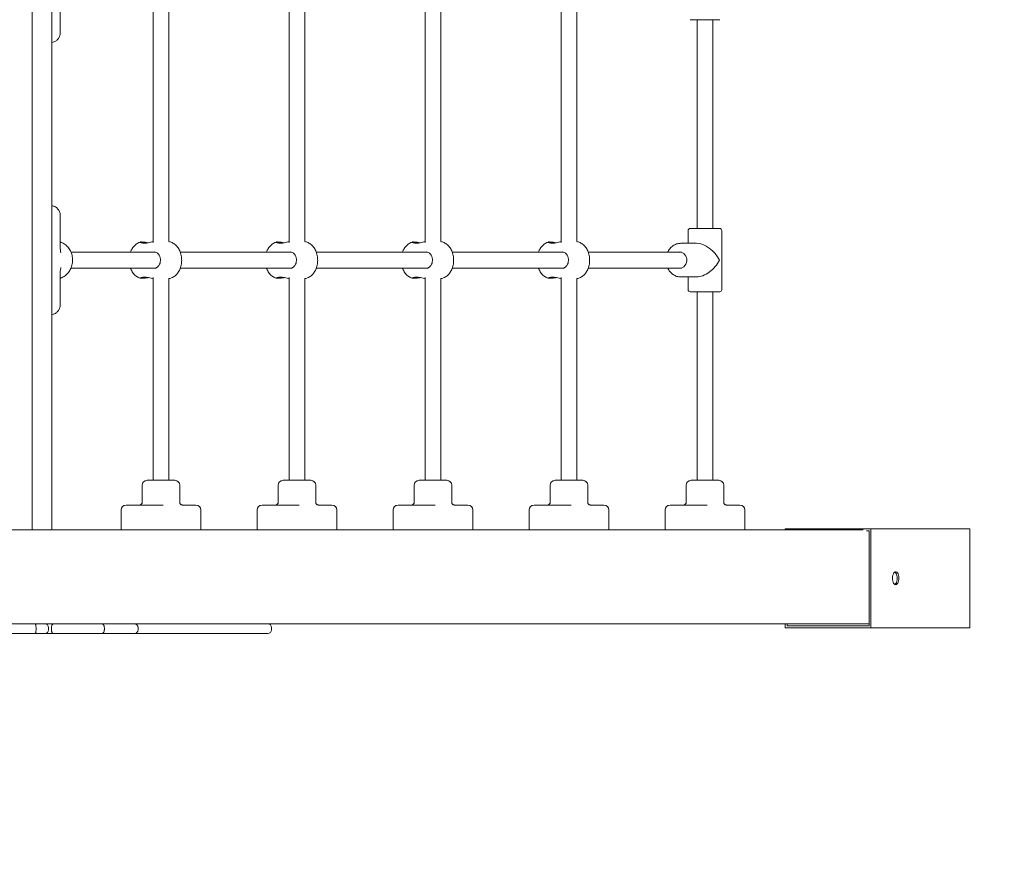
# Model space of a CAD drawing. Units: millimetres. Extents: x 3034.9 to 3132.6, y 1559.3 to 1653.1.
# Drawn here: x 3075 to 3084.9, y 1587.7 to 1596.1 of the extents above; entities that cross this region are included whole.
import ezdxf

# ---------------------------------------------------------------- set-up
doc = ezdxf.new("R2010")
doc.units = ezdxf.units.MM
doc.linetypes.add('ACAD_ISO02W100', pattern=[15, 12, -3])
doc.layers.get('Defpoints').update_dxf_attribs({"color": 50})
doc.styles.add('ROMANS8', font='romans.shx')
doc.dimstyles.new('ISO-25', dxfattribs={"dimtxt": 3, "dimasz": 3, "dimexe": 1.25, "dimexo": 0.625, "dimtad": 1, "dimlfac": 0.1, "dimtxsty": 'ROMANS8', "dimcen": 0, "dimclrt": 256, "dimadec": 0, "dimazin": 0, "dimtfac": 1, "dimtmove": 0, "dimatfit": 3, "dimfxl": 1, "dimarcsym": 0})

# ---------------------------------------------------------------- blocks, each defined once
blk = doc.blocks.new('*D1')
at = {"color": 0, "lineweight": -2, "transparency": 16777216}
for p, q in [((3048.8234, 1594.4418), (3048.8234, 1559.3697)), ((3099.5736, 1594.4418), (3099.5736, 1559.3697)), ((3051.8234, 1560.6197), (3096.5736, 1560.6197))]:
    blk.add_line(p, q, dxfattribs=at)
at = {"color": 0, "transparency": 16777216}
for points in [[(3051.8234, 1561.1197), (3051.8234, 1560.1197), (3048.8234, 1560.6197)], [(3096.5736, 1561.1197), (3096.5736, 1560.1197), (3099.5736, 1560.6197)]]:
    blk.add_solid(points, dxfattribs=at)
at = {"layer": 'Defpoints', "color": 0, "transparency": 16777216}
for p in [(3048.8234, 1595.0668), (3099.5736, 1595.0668), (3099.5736, 1560.6197)]:
    blk.add_point(p, dxfattribs=at)
at = {"transparency": 16777216, "insert": (3074.1985, 1563.0304), "char_height": 3, "attachment_point": 5, "style": 'ROMANS8'}
blk.add_mtext('5,08', dxfattribs=at)
blk = doc.blocks.new('*D11')
at = {"color": 0, "lineweight": -2, "transparency": 16777216}
for p, q in [((3073.985, 1594.4468), (3073.985, 1580.0182)), ((3074.745, 1594.4468), (3074.745, 1580.0182)), ((3070.985, 1581.2682), (3067.985, 1581.2682)), ((3073.985, 1581.2682), (3074.745, 1581.2682)), ((3077.745, 1581.2682), (3091.1379, 1581.2682))]:
    blk.add_line(p, q, dxfattribs=at)
at = {"color": 0, "transparency": 16777216}
for points in [[(3070.985, 1581.7682), (3070.985, 1580.7682), (3073.985, 1581.2682)], [(3077.745, 1581.7682), (3077.745, 1580.7682), (3074.745, 1581.2682)]]:
    blk.add_solid(points, dxfattribs=at)
at = {"layer": 'Defpoints', "color": 0, "transparency": 16777216}
for p in [(3073.985, 1595.0718), (3074.745, 1595.0718), (3074.745, 1581.2682)]:
    blk.add_point(p, dxfattribs=at)
at = {"transparency": 16777216, "insert": (3085.9415, 1583.6789), "char_height": 3, "attachment_point": 5, "style": 'ROMANS8'}
blk.add_mtext('0,08', dxfattribs=at)
blk = doc.blocks.new('*D6')
at = {"color": 0, "lineweight": -2, "transparency": 16777216}
for p, q in [((3085.1986, 1600.1518), (3095.1877, 1600.1518)), ((3093.9377, 1597.1518), (3093.9377, 1592.9818)), ((3085.1986, 1589.9818), (3095.1877, 1589.9818))]:
    blk.add_line(p, q, dxfattribs=at)
at = {"color": 0, "transparency": 16777216}
for points in [[(3093.4377, 1597.1518), (3094.4377, 1597.1518), (3093.9377, 1600.1518)], [(3093.4377, 1592.9818), (3094.4377, 1592.9818), (3093.9377, 1589.9818)]]:
    blk.add_solid(points, dxfattribs=at)
at = {"layer": 'Defpoints', "color": 0, "transparency": 16777216}
for p in [(3084.5736, 1600.1518), (3084.5736, 1589.9818), (3093.9377, 1589.9818)]:
    blk.add_point(p, dxfattribs=at)
at = {"transparency": 16777216, "insert": (3091.527, 1595.0668), "char_height": 3, "attachment_point": 5, "rotation": 90, "style": 'ROMANS8'}
blk.add_mtext('1,02', dxfattribs=at)

msp = doc.modelspace()

# ---------------------------------------------------------------- linework, layer by layer
at = {"color": 7, "linetype": 'Continuous', "lineweight": 15}
for p, q in [((3075.0915, 1599.1718), (3075.0915, 1590.9718)), ((3075.2915, 1599.1718), (3075.2915, 1590.9718)), ((3075.3765, 1595.9968), (3075.3765, 1596.3184)), ((3076.3153, 1596.2702), (3076.3153, 1593.8735)), ((3076.4753, 1593.8836), (3076.4753, 1596.26)), ((3077.6903, 1596.2702), (3077.6903, 1593.8735)), ((3077.8503, 1593.8836), (3077.8503, 1596.26)), ((3079.0653, 1596.2702), (3079.0653, 1593.8735)), ((3079.2253, 1593.8836), (3079.2253, 1596.26)), ((3080.4403, 1596.2702), (3080.4403, 1593.8735)), ((3080.6003, 1593.8836), (3080.6003, 1596.26)), ((3082.0453, 1596.1268), (3081.7453, 1596.1268)), ((3081.8153, 1596.1268), (3081.8153, 1594.0168)), ((3081.9753, 1594.0168), (3081.9753, 1596.1268)), ((3075.3765, 1593.8253), (3075.3765, 1594.1468)), ((3081.7253, 1593.9968), (3081.7253, 1593.8668)), ((3081.7453, 1594.0168), (3082.0453, 1594.0168)), ((3082.0653, 1593.3968), (3082.0653, 1593.9968)), ((3081.8103, 1593.8668), (3081.6503, 1593.8668)), ((3076.3401, 1593.7768), (3075.4855, 1593.7768)), ((3077.7151, 1593.7768), (3076.5909, 1593.7768)), ((3079.0901, 1593.7768), (3077.9659, 1593.7768)), ((3080.4651, 1593.7768), (3079.3409, 1593.7768)), ((3081.6577, 1593.7768), (3080.7159, 1593.7768)), ((3075.4854, 1593.6168), (3076.3399, 1593.6168)), ((3076.5909, 1593.6168), (3077.7149, 1593.6168)), ((3077.9659, 1593.6168), (3079.0899, 1593.6168)), ((3079.3409, 1593.6168), (3080.4649, 1593.6168)), ((3080.7159, 1593.6168), (3081.6577, 1593.6168)), ((3075.3765, 1593.2468), (3075.3765, 1593.5684)), ((3076.3153, 1593.5202), (3076.3153, 1591.4718)), ((3076.4753, 1591.4718), (3076.4753, 1593.51)), ((3077.6903, 1593.5202), (3077.6903, 1591.4718)), ((3077.8503, 1591.4718), (3077.8503, 1593.51)), ((3079.0653, 1593.5202), (3079.0653, 1591.4718)), ((3079.2253, 1591.4718), (3079.2253, 1593.51)), ((3080.4403, 1593.5202), (3080.4403, 1591.4718)), ((3080.6003, 1591.4718), (3080.6003, 1593.51)), ((3081.6503, 1593.5268), (3081.8103, 1593.5268)), ((3081.7253, 1593.5268), (3081.7253, 1593.3968)), ((3082.0453, 1593.3768), (3081.7453, 1593.3768)), ((3081.8153, 1593.3768), (3081.8153, 1591.4718)), ((3081.9753, 1591.4718), (3081.9753, 1593.3768)), ((3076.2053, 1591.4218), (3076.2053, 1591.2464)), ((3076.2553, 1591.4718), (3076.3253, 1591.4718)), ((3076.3253, 1591.4718), (3076.5353, 1591.4718)), ((3076.5853, 1591.2464), (3076.5853, 1591.4218)), ((3077.5803, 1591.4218), (3077.5803, 1591.2464)), ((3077.6303, 1591.4718), (3077.7003, 1591.4718)), ((3077.7003, 1591.4718), (3077.9103, 1591.4718)), ((3077.9603, 1591.2464), (3077.9603, 1591.4218)), ((3078.9553, 1591.4218), (3078.9553, 1591.2464)), ((3079.0053, 1591.4718), (3079.0753, 1591.4718)), ((3079.0753, 1591.4718), (3079.2853, 1591.4718)), ((3079.3353, 1591.2464), (3079.3353, 1591.4218)), ((3080.3303, 1591.4218), (3080.3303, 1591.2464)), ((3080.3803, 1591.4718), (3080.4503, 1591.4718)), ((3080.4503, 1591.4718), (3080.6603, 1591.4718)), ((3080.7103, 1591.2464), (3080.7103, 1591.4218)), ((3081.7053, 1591.4218), (3081.7053, 1591.2464)), ((3081.7553, 1591.4718), (3081.8253, 1591.4718)), ((3081.8253, 1591.4718), (3082.0353, 1591.4718)), ((3082.0853, 1591.2464), (3082.0853, 1591.4218)), ((3076.0423, 1591.2218), (3076.0673, 1591.2218)), ((3076.0673, 1591.2218), (3076.1453, 1591.2218)), ((3076.1453, 1591.2218), (3076.2232, 1591.2218)), ((3076.2052, 1591.2448), (3076.2054, 1591.2497)), ((3076.2232, 1591.2218), (3076.2915, 1591.2218)), ((3076.2915, 1591.2218), (3076.419, 1591.2218)), ((3076.614, 1591.2218), (3076.7415, 1591.2218)), ((3076.7415, 1591.2218), (3076.7482, 1591.2218)), ((3077.4173, 1591.2218), (3077.4423, 1591.2218)), ((3077.4423, 1591.2218), (3077.5203, 1591.2218)), ((3077.5203, 1591.2218), (3077.5982, 1591.2218)), ((3077.5802, 1591.2448), (3077.5804, 1591.2497)), ((3077.5982, 1591.2218), (3077.6665, 1591.2218)), ((3077.6665, 1591.2218), (3077.794, 1591.2218)), ((3077.989, 1591.2218), (3078.1165, 1591.2218)), ((3078.1165, 1591.2218), (3078.1232, 1591.2218)), ((3078.7923, 1591.2218), (3078.8173, 1591.2218)), ((3078.8173, 1591.2218), (3078.8953, 1591.2218)), ((3078.8953, 1591.2218), (3078.9732, 1591.2218)), ((3078.9552, 1591.2448), (3078.9554, 1591.2497)), ((3078.9732, 1591.2218), (3079.0415, 1591.2218)), ((3079.0415, 1591.2218), (3079.169, 1591.2218)), ((3079.364, 1591.2218), (3079.4915, 1591.2218)), ((3079.4915, 1591.2218), (3079.4982, 1591.2218)), ((3080.1673, 1591.2218), (3080.1923, 1591.2218)), ((3080.1923, 1591.2218), (3080.2703, 1591.2218)), ((3080.2703, 1591.2218), (3080.3482, 1591.2218)), ((3080.3302, 1591.2448), (3080.3304, 1591.2497)), ((3080.3482, 1591.2218), (3080.4165, 1591.2218)), ((3080.4165, 1591.2218), (3080.544, 1591.2218)), ((3080.739, 1591.2218), (3080.8665, 1591.2218)), ((3080.8665, 1591.2218), (3080.8732, 1591.2218)), ((3081.5423, 1591.2218), (3081.5673, 1591.2218)), ((3081.5673, 1591.2218), (3081.6453, 1591.2218)), ((3081.6453, 1591.2218), (3081.7232, 1591.2218)), ((3081.7052, 1591.2448), (3081.7054, 1591.2497)), ((3081.7232, 1591.2218), (3081.7915, 1591.2218)), ((3081.7915, 1591.2218), (3081.919, 1591.2218)), ((3082.114, 1591.2218), (3082.2415, 1591.2218)), ((3082.2415, 1591.2218), (3082.2482, 1591.2218)), ((3075.9923, 1591.1718), (3075.9923, 1590.9718)), ((3076.7982, 1590.9718), (3076.7982, 1591.1718)), ((3077.3673, 1591.1718), (3077.3673, 1590.9718)), ((3078.1732, 1590.9718), (3078.1732, 1591.1718)), ((3078.7423, 1591.1718), (3078.7423, 1590.9718)), ((3079.5482, 1590.9718), (3079.5482, 1591.1718)), ((3080.1173, 1591.1718), (3080.1173, 1590.9718)), ((3080.9232, 1590.9718), (3080.9232, 1591.1718)), ((3081.4923, 1591.1718), (3081.4923, 1590.9718)), ((3082.2982, 1590.9718), (3082.2982, 1591.1718)), ((3074.568, 1590.9718), (3083.4956, 1590.9718)), ((3082.7075, 1590.9718), (3082.7075, 1590.9818)), ((3083.5736, 1590.9818), (3082.7075, 1590.9818)), ((3083.5562, 1590.9618), (3083.5268, 1590.9618)), ((3083.5562, 1590.9618), (3083.5562, 1590.0018)), ((3083.5736, 1590.9818), (3083.5736, 1589.9818)), ((3084.5736, 1590.9818), (3083.5736, 1590.9818)), ((3084.5736, 1590.9818), (3084.5736, 1589.9818)), ((3075.1201, 1590.0218), (3074.5787, 1590.0218)), ((3075.2192, 1590.0218), (3075.1201, 1590.0218)), ((3075.3079, 1590.0218), (3075.2192, 1590.0218)), ((3075.7971, 1590.0218), (3075.3079, 1590.0218)), ((3076.0599, 1590.0218), (3075.7971, 1590.0218)), ((3076.1242, 1590.0218), (3076.0599, 1590.0218)), ((3077.4752, 1590.0218), (3083.5562, 1590.0218)), ((3082.7075, 1589.9818), (3082.7075, 1590.0218)), ((3082.7248, 1590.0018), (3082.7248, 1590.0218)), ((3074.5787, 1589.9218), (3075.1201, 1589.9218)), ((3075.1201, 1589.9218), (3075.2192, 1589.9218)), ((3075.1322, 1589.9618), (3075.1322, 1589.9818)), ((3075.2192, 1589.9218), (3075.3079, 1589.9218)), ((3075.2592, 1589.9618), (3075.2592, 1589.9818)), ((3075.2884, 1589.9618), (3075.2884, 1589.9818)), ((3075.3079, 1589.9218), (3075.7971, 1589.9218)), ((3075.7971, 1589.9218), (3076.0599, 1589.9218)), ((3075.8226, 1589.9618), (3075.8226, 1589.9818)), ((3076.0599, 1589.9218), (3076.1242, 1589.9218)), ((3076.1642, 1589.9618), (3076.1642, 1589.9818)), ((3077.5136, 1589.9618), (3077.5136, 1589.9818)), ((3082.7075, 1589.9818), (3083.5736, 1589.9818)), ((3082.7248, 1590.0018), (3083.5562, 1590.0018)), ((3084.5736, 1589.9818), (3083.5736, 1589.9818))]:
    msp.add_line(p, q, dxfattribs=at)
at = {"color": 7, "linetype": 'Continuous', "lineweight": 15, "flags": 128}
for points in [[(3081.6403, 1593.7793), (3081.6254, 1593.7775), (3081.6228, 1593.7768)], [(3081.6228, 1593.6168), (3081.6254, 1593.6161), (3081.6403, 1593.6143), (3081.6551, 1593.6161), (3081.6693, 1593.6214), (3081.6823, 1593.6301), (3081.6934, 1593.6416), (3081.7021, 1593.6556), (3081.7082, 1593.6713), (3081.7113, 1593.6882), (3081.7113, 1593.7054), (3081.7082, 1593.7223), (3081.7021, 1593.7381), (3081.6934, 1593.752), (3081.6823, 1593.7636), (3081.6693, 1593.7722), (3081.6551, 1593.7775), (3081.6403, 1593.7793), (3081.6403, 1593.7793)], [(3083.8236, 1590.4168), (3083.831, 1590.4186), (3083.8381, 1590.4237), (3083.8444, 1590.432), (3083.8496, 1590.443), (3083.8534, 1590.4561), (3083.8556, 1590.4705), (3083.856, 1590.4856), (3083.8547, 1590.5005), (3083.8517, 1590.5143), (3083.8472, 1590.5264), (3083.8414, 1590.5361), (3083.8347, 1590.5429), (3083.8273, 1590.5464), (3083.8198, 1590.5464), (3083.8124, 1590.5429), (3083.8057, 1590.5361), (3083.7999, 1590.5264), (3083.7954, 1590.5143), (3083.7924, 1590.5005), (3083.7911, 1590.4856), (3083.7915, 1590.4705), (3083.7937, 1590.4561), (3083.7975, 1590.443), (3083.8027, 1590.432), (3083.809, 1590.4237), (3083.8161, 1590.4186), (3083.8236, 1590.4168)], [(3083.8149, 1590.5445), (3083.8191, 1590.5415), (3083.8256, 1590.5339), (3083.8311, 1590.5236), (3083.8353, 1590.511), (3083.8379, 1590.4968), (3083.8387, 1590.4818)], [(3083.8387, 1590.4818), (3083.8379, 1590.4668), (3083.8353, 1590.4526), (3083.8311, 1590.44), (3083.8256, 1590.4297), (3083.8191, 1590.4221), (3083.8149, 1590.4192)]]:
    msp.add_lwpolyline(points, dxfattribs=at)
at = {"color": 7, "linetype": 'Continuous', "lineweight": 15}
for centre, radius, start, end in [((3081.7453, 1593.9968), 0.02, 90, 180), ((3082.0453, 1593.9968), 0.02, 0, 90), ((3081.7453, 1593.3968), 0.02, 180, 270), ((3082.0453, 1593.3968), 0.02, 270, 0), ((3076.2553, 1591.4218), 0.05, 90, 180), ((3076.5353, 1591.4218), 0.05, 0, 90), ((3077.6303, 1591.4218), 0.05, 90, 180), ((3077.9103, 1591.4218), 0.05, 0, 90), ((3079.0053, 1591.4218), 0.05, 90, 180), ((3079.2853, 1591.4218), 0.05, 0, 90), ((3080.3803, 1591.4218), 0.05, 90, 180), ((3080.6603, 1591.4218), 0.05, 0, 90), ((3081.7553, 1591.4218), 0.05, 90, 180), ((3082.0353, 1591.4218), 0.05, 0, 90), ((3076.0423, 1591.1718), 0.05, 90, 180), ((3076.7482, 1591.1718), 0.05, 0, 90), ((3077.4173, 1591.1718), 0.05, 90, 180), ((3078.1232, 1591.1718), 0.05, 0, 90), ((3078.7923, 1591.1718), 0.05, 90, 180), ((3079.4982, 1591.1718), 0.05, 0, 90), ((3080.1673, 1591.1718), 0.05, 90, 180), ((3080.8732, 1591.1718), 0.05, 0, 90), ((3081.5423, 1591.1718), 0.05, 90, 180), ((3082.2482, 1591.1718), 0.05, 0, 90), ((3075.2192, 1589.9818), 0.04, 0, 90), ((3076.1242, 1589.9818), 0.04, 0, 90), ((3077.4735, 1589.9818), 0.04, 0.01161, 89.15423), ((3075.2192, 1589.9618), 0.04, 270, 0), ((3076.1242, 1589.9618), 0.04, 270, 0), ((3077.4735, 1589.9618), 0.04, 270.84556, 0.01688)]:
    msp.add_arc(centre, radius, start, end, dxfattribs=at)
at = {"linetype": 'ACAD_ISO02W100'}
msp.add_arc((3084.5736, 1589.9818), 15, 270, 0, dxfattribs=at)
at = {"color": 7, "linetype": 'Continuous', "lineweight": 15}
for major_axis, start_param, end_param in [((0.1472, -0.1472), 1.047198, 2.617994), ((0.1472, 0.1472), 3.665191, 5.235988)]:
    msp.add_ellipse((3081.8953, 1593.6968), major_axis=major_axis, ratio=0.57735, start_param=start_param, end_param=end_param, dxfattribs=at)
for points, knots in [([(3075.2915, 1595.8974), (3075.2931, 1595.8975), (3075.3003, 1595.898), (3075.3126, 1595.9014), (3075.3277, 1595.9083), (3075.3414, 1595.9179), (3075.3533, 1595.9299), (3075.363, 1595.944), (3075.3704, 1595.9598), (3075.3751, 1595.9766), (3075.3764, 1595.9892), (3075.3765, 1595.9958), (3075.3765, 1595.9968)], [0, 0, 0, 0, 0.035005, 0.151881, 0.268355, 0.385045, 0.502509, 0.621144, 0.741141, 0.862491, 0.979771, 1, 1, 1, 1]), ([(3075.3765, 1594.1468), (3075.3764, 1594.1509), (3075.376, 1594.161), (3075.3727, 1594.1769), (3075.3662, 1594.1938), (3075.3568, 1594.2093), (3075.3449, 1594.2227), (3075.3309, 1594.2335), (3075.3153, 1594.2412), (3075.3017, 1594.2454), (3075.2934, 1594.246), (3075.2908, 1594.2461)], [0, 0, 0, 0, 0.083594, 0.207207, 0.331472, 0.4559, 0.579952, 0.703028, 0.824637, 0.944537, 1, 1, 1, 1]), ([(3075.3834, 1593.77), (3075.3832, 1593.7708), (3075.3815, 1593.7779), (3075.3792, 1593.791), (3075.3772, 1593.8083), (3075.3763, 1593.8196), (3075.3765, 1593.8248), (3075.3765, 1593.8252)], [0, 0, 0, 0, 0.0458, 0.418502, 0.725183, 0.979837, 1, 1, 1, 1]), ([(3075.3765, 1593.5142), (3075.3801, 1593.5153), (3075.3909, 1593.5184), (3075.4078, 1593.5268), (3075.4268, 1593.5391), (3075.4442, 1593.5541), (3075.4597, 1593.5715), (3075.4731, 1593.5909), (3075.4842, 1593.6122), (3075.4927, 1593.635), (3075.4985, 1593.6588), (3075.5015, 1593.6833), (3075.5017, 1593.708), (3075.4989, 1593.7327), (3075.4933, 1593.7567), (3075.4849, 1593.7798), (3075.4738, 1593.8015), (3075.4603, 1593.8215), (3075.4444, 1593.8393), (3075.4267, 1593.8546), (3075.4072, 1593.8671), (3075.3903, 1593.8755), (3075.3798, 1593.8784), (3075.3765, 1593.8794)], [0, 0, 0, 0, 0.024931, 0.073664, 0.122584, 0.17176, 0.221226, 0.270984, 0.321005, 0.371249, 0.421673, 0.472238, 0.522912, 0.57367, 0.624481, 0.675314, 0.726126, 0.776862, 0.827451, 0.877815, 0.927888, 0.977622, 1, 1, 1, 1]), ([(3076.1865, 1593.8796), (3076.1811, 1593.8777), (3076.1694, 1593.8736), (3076.1529, 1593.8643), (3076.137, 1593.8526), (3076.1228, 1593.8389), (3076.1101, 1593.8233), (3076.0991, 1593.8058), (3076.0913, 1593.7902), (3076.0879, 1593.7801), (3076.0868, 1593.7768)], [0, 0, 0, 0, 0.114496, 0.247133, 0.379073, 0.511626, 0.646409, 0.785346, 0.930371, 1, 1, 1, 1]), ([(3076.1858, 1593.8786), (3076.1856, 1593.8784), (3076.1844, 1593.8777), (3076.1894, 1593.8757), (3076.1943, 1593.8735), (3076.1952, 1593.8732)], [0, 0, 0, 0, 0.215116, 0.86798, 1, 1, 1, 1]), ([(3076.2659, 1593.8732), (3076.2569, 1593.8747), (3076.2389, 1593.8779), (3076.2145, 1593.8798), (3076.1965, 1593.8803), (3076.1869, 1593.8803), (3076.1866, 1593.8795), (3076.1865, 1593.8794)], [0, 0, 0, 0, 0.236276, 0.472594, 0.708773, 0.946226, 1, 1, 1, 1]), ([(3076.3153, 1593.8836), (3076.3145, 1593.8835), (3076.3074, 1593.8823), (3076.2889, 1593.8775), (3076.2618, 1593.8714), (3076.2343, 1593.8675), (3076.2103, 1593.8682), (3076.2003, 1593.8715), (3076.1952, 1593.8732)], [0, 0, 0, 0, 0.02159, 0.209854, 0.412577, 0.617609, 0.805062, 1, 1, 1, 1]), ([(3076.4753, 1593.5097), (3076.4815, 1593.5112), (3076.4943, 1593.5143), (3076.5124, 1593.5223), (3076.5295, 1593.5325), (3076.5449, 1593.5449), (3076.5587, 1593.5591), (3076.5709, 1593.5752), (3076.5814, 1593.5932), (3076.5902, 1593.6132), (3076.5972, 1593.6351), (3076.602, 1593.6584), (3076.6045, 1593.6826), (3076.6047, 1593.7072), (3076.6025, 1593.732), (3076.5977, 1593.7569), (3076.5903, 1593.7805), (3076.5806, 1593.802), (3076.5692, 1593.8209), (3076.556, 1593.8376), (3076.5412, 1593.8521), (3076.5248, 1593.8643), (3076.5071, 1593.8739), (3076.4904, 1593.8806), (3076.4796, 1593.8828), (3076.4753, 1593.8836)], [0, 0, 0, 0, 0.039185, 0.079767, 0.119897, 0.159924, 0.200268, 0.241452, 0.284076, 0.328681, 0.375392, 0.423505, 0.471864, 0.520356, 0.569531, 0.620023, 0.672743, 0.719716, 0.764814, 0.808201, 0.850381, 0.891786, 0.932715, 0.973366, 1, 1, 1, 1]), ([(3077.5615, 1593.8796), (3077.5561, 1593.8777), (3077.5444, 1593.8736), (3077.5279, 1593.8643), (3077.512, 1593.8526), (3077.4978, 1593.8389), (3077.4851, 1593.8233), (3077.4741, 1593.8058), (3077.4663, 1593.7902), (3077.4629, 1593.7801), (3077.4618, 1593.7768)], [0, 0, 0, 0, 0.114495, 0.2471342, 0.3790723, 0.5116251, 0.6464081, 0.7853472, 0.9303707, 1, 1, 1, 1]), ([(3077.5608, 1593.8786), (3077.5606, 1593.8784), (3077.5594, 1593.8777), (3077.5644, 1593.8757), (3077.5693, 1593.8735), (3077.5702, 1593.8732)], [0, 0, 0, 0, 0.2151449, 0.8679819, 1, 1, 1, 1]), ([(3077.6409, 1593.8732), (3077.6319, 1593.8747), (3077.6139, 1593.8779), (3077.5895, 1593.8798), (3077.5715, 1593.8803), (3077.5619, 1593.8803), (3077.5616, 1593.8795), (3077.5615, 1593.8794)], [0, 0, 0, 0, 0.236274, 0.472589, 0.708767, 0.946226, 1, 1, 1, 1]), ([(3077.6903, 1593.8836), (3077.6895, 1593.8835), (3077.6824, 1593.8823), (3077.6639, 1593.8775), (3077.6368, 1593.8714), (3077.6093, 1593.8675), (3077.5853, 1593.8682), (3077.5753, 1593.8715), (3077.5702, 1593.8732)], [0, 0, 0, 0, 0.0215952, 0.2098558, 0.4125769, 0.6176076, 0.8050625, 1, 1, 1, 1]), ([(3077.8503, 1593.5097), (3077.8565, 1593.5112), (3077.8693, 1593.5143), (3077.8874, 1593.5223), (3077.9045, 1593.5325), (3077.9199, 1593.5449), (3077.9337, 1593.5591), (3077.9459, 1593.5752), (3077.9564, 1593.5932), (3077.9652, 1593.6132), (3077.9722, 1593.6351), (3077.977, 1593.6584), (3077.9795, 1593.6826), (3077.9797, 1593.7072), (3077.9775, 1593.732), (3077.9727, 1593.7569), (3077.9653, 1593.7805), (3077.9556, 1593.802), (3077.9442, 1593.8209), (3077.931, 1593.8376), (3077.9162, 1593.8521), (3077.8998, 1593.8643), (3077.8821, 1593.8739), (3077.8654, 1593.8806), (3077.8546, 1593.8828), (3077.8503, 1593.8836)], [0, 0, 0, 0, 0.039185, 0.079767, 0.119897, 0.159923, 0.200269, 0.241453, 0.284076, 0.32868, 0.375392, 0.423505, 0.471864, 0.520355, 0.569531, 0.620023, 0.672743, 0.719716, 0.764814, 0.808201, 0.850381, 0.891786, 0.932714, 0.973366, 1, 1, 1, 1]), ([(3078.9365, 1593.8796), (3078.9311, 1593.8777), (3078.9194, 1593.8736), (3078.9029, 1593.8643), (3078.887, 1593.8526), (3078.8728, 1593.8389), (3078.8601, 1593.8233), (3078.8491, 1593.8058), (3078.8413, 1593.7902), (3078.8379, 1593.7801), (3078.8368, 1593.7768)], [0, 0, 0, 0, 0.114494, 0.247132, 0.379073, 0.511625, 0.646408, 0.785345, 0.930371, 1, 1, 1, 1]), ([(3078.9358, 1593.8786), (3078.9356, 1593.8784), (3078.9344, 1593.8777), (3078.9394, 1593.8757), (3078.9443, 1593.8735), (3078.9452, 1593.8732)], [0, 0, 0, 0, 0.215144, 0.867992, 1, 1, 1, 1]), ([(3079.0159, 1593.8732), (3079.0069, 1593.8747), (3078.9889, 1593.8779), (3078.9645, 1593.8798), (3078.9465, 1593.8803), (3078.9369, 1593.8803), (3078.9366, 1593.8795), (3078.9365, 1593.8794)], [0, 0, 0, 0, 0.236275, 0.472592, 0.70877, 0.946226, 1, 1, 1, 1]), ([(3079.0653, 1593.8836), (3079.0645, 1593.8835), (3079.0574, 1593.8823), (3079.0389, 1593.8775), (3079.0118, 1593.8714), (3078.9843, 1593.8675), (3078.9603, 1593.8682), (3078.9503, 1593.8715), (3078.9452, 1593.8732)], [0, 0, 0, 0, 0.021594, 0.209854, 0.412578, 0.617609, 0.805063, 1, 1, 1, 1]), ([(3079.2253, 1593.5097), (3079.2315, 1593.5112), (3079.2443, 1593.5143), (3079.2624, 1593.5223), (3079.2795, 1593.5325), (3079.2949, 1593.5449), (3079.3087, 1593.5591), (3079.3209, 1593.5752), (3079.3314, 1593.5932), (3079.3402, 1593.6132), (3079.3472, 1593.6351), (3079.352, 1593.6584), (3079.3545, 1593.6826), (3079.3547, 1593.7072), (3079.3525, 1593.732), (3079.3477, 1593.7569), (3079.3403, 1593.7805), (3079.3306, 1593.802), (3079.3192, 1593.8209), (3079.306, 1593.8376), (3079.2912, 1593.8521), (3079.2748, 1593.8643), (3079.2571, 1593.8739), (3079.2404, 1593.8806), (3079.2296, 1593.8828), (3079.2253, 1593.8836)], [0, 0, 0, 0, 0.039184, 0.079767, 0.119897, 0.159923, 0.200268, 0.241452, 0.284076, 0.328681, 0.375392, 0.423505, 0.471864, 0.520355, 0.569531, 0.620023, 0.672743, 0.719716, 0.764814, 0.808201, 0.850381, 0.891786, 0.932715, 0.973366, 1, 1, 1, 1]), ([(3080.3115, 1593.8796), (3080.3061, 1593.8777), (3080.2944, 1593.8736), (3080.2779, 1593.8643), (3080.262, 1593.8526), (3080.2478, 1593.8389), (3080.2351, 1593.8233), (3080.2241, 1593.8058), (3080.2163, 1593.7902), (3080.2129, 1593.7801), (3080.2118, 1593.7768)], [0, 0, 0, 0, 0.114492, 0.247132, 0.379072, 0.511626, 0.646408, 0.785347, 0.930371, 1, 1, 1, 1]), ([(3080.3108, 1593.8786), (3080.3106, 1593.8784), (3080.3094, 1593.8777), (3080.3144, 1593.8757), (3080.3193, 1593.8735), (3080.3202, 1593.8732)], [0, 0, 0, 0, 0.21513, 0.867979, 1, 1, 1, 1]), ([(3080.3909, 1593.8732), (3080.3819, 1593.8747), (3080.3639, 1593.8779), (3080.3395, 1593.8798), (3080.3215, 1593.8803), (3080.3119, 1593.8803), (3080.3116, 1593.8795), (3080.3115, 1593.8794)], [0, 0, 0, 0, 0.236273, 0.472592, 0.708769, 0.946226, 1, 1, 1, 1]), ([(3080.4403, 1593.8836), (3080.4395, 1593.8835), (3080.4324, 1593.8823), (3080.4139, 1593.8775), (3080.3868, 1593.8714), (3080.3593, 1593.8675), (3080.3353, 1593.8682), (3080.3253, 1593.8715), (3080.3202, 1593.8732)], [0, 0, 0, 0, 0.021594, 0.209858, 0.41258, 0.617608, 0.805064, 1, 1, 1, 1]), ([(3080.6003, 1593.5097), (3080.6065, 1593.5112), (3080.6193, 1593.5143), (3080.6374, 1593.5223), (3080.6545, 1593.5325), (3080.6699, 1593.5449), (3080.6837, 1593.5591), (3080.6959, 1593.5752), (3080.7064, 1593.5932), (3080.7152, 1593.6132), (3080.7222, 1593.6351), (3080.727, 1593.6584), (3080.7295, 1593.6826), (3080.7297, 1593.7072), (3080.7275, 1593.732), (3080.7227, 1593.7569), (3080.7153, 1593.7805), (3080.7056, 1593.802), (3080.6942, 1593.8209), (3080.681, 1593.8376), (3080.6662, 1593.8521), (3080.6498, 1593.8643), (3080.6321, 1593.8739), (3080.6154, 1593.8806), (3080.6046, 1593.8828), (3080.6003, 1593.8836)], [0, 0, 0, 0, 0.039185, 0.079767, 0.119897, 0.159923, 0.200268, 0.241452, 0.284076, 0.328681, 0.375392, 0.423505, 0.471864, 0.520355, 0.569531, 0.620023, 0.672743, 0.719716, 0.764814, 0.808201, 0.850381, 0.891786, 0.932714, 0.973365, 1, 1, 1, 1]), ([(3081.6503, 1593.8668), (3081.6464, 1593.8667), (3081.6357, 1593.8664), (3081.6183, 1593.8634), (3081.5986, 1593.857), (3081.5799, 1593.8476), (3081.5626, 1593.8354), (3081.5468, 1593.8206), (3081.533, 1593.8035), (3081.5235, 1593.7887), (3081.5194, 1593.7793), (3081.5183, 1593.7768)], [0, 0, 0, 0, 0.071457, 0.196844, 0.322289, 0.447923, 0.573906, 0.700314, 0.827162, 0.954405, 1, 1, 1, 1]), ([(3076.3098, 1593.7768), (3076.3116, 1593.7775), (3076.3212, 1593.781), (3076.3381, 1593.7787), (3076.3519, 1593.773), (3076.358, 1593.7682), (3076.3589, 1593.7675)], [0, 0, 0, 0, 0.097402, 0.527618, 0.934617, 1, 1, 1, 1]), ([(3076.3589, 1593.6261), (3076.3644, 1593.6315), (3076.3754, 1593.6423), (3076.3866, 1593.6666), (3076.3912, 1593.6938), (3076.3882, 1593.7216), (3076.3781, 1593.7465), (3076.3668, 1593.7608), (3076.36, 1593.7666), (3076.3589, 1593.7675)], [0, 0, 0, 0, 0.160927, 0.32188, 0.482741, 0.64447, 0.806326, 0.967424, 1, 1, 1, 1]), ([(3077.6848, 1593.7768), (3077.6866, 1593.7775), (3077.6962, 1593.781), (3077.7131, 1593.7787), (3077.7269, 1593.773), (3077.733, 1593.7682), (3077.7339, 1593.7675)], [0, 0, 0, 0, 0.097404, 0.527629, 0.934614, 1, 1, 1, 1]), ([(3077.7339, 1593.6261), (3077.7394, 1593.6315), (3077.7504, 1593.6423), (3077.7616, 1593.6666), (3077.7662, 1593.6938), (3077.7632, 1593.7216), (3077.7531, 1593.7465), (3077.7418, 1593.7608), (3077.735, 1593.7666), (3077.7339, 1593.7675)], [0, 0, 0, 0, 0.160926, 0.321881, 0.482741, 0.64447, 0.806323, 0.967425, 1, 1, 1, 1]), ([(3079.0598, 1593.7768), (3079.0616, 1593.7775), (3079.0712, 1593.781), (3079.0881, 1593.7787), (3079.1019, 1593.773), (3079.108, 1593.7682), (3079.1089, 1593.7675)], [0, 0, 0, 0, 0.097403, 0.527624, 0.934617, 1, 1, 1, 1]), ([(3079.1089, 1593.6261), (3079.1144, 1593.6315), (3079.1254, 1593.6423), (3079.1366, 1593.6666), (3079.1412, 1593.6938), (3079.1382, 1593.7216), (3079.1281, 1593.7465), (3079.1168, 1593.7608), (3079.11, 1593.7666), (3079.1089, 1593.7675)], [0, 0, 0, 0, 0.160927, 0.321881, 0.482741, 0.644471, 0.806325, 0.967424, 1, 1, 1, 1]), ([(3080.4348, 1593.7768), (3080.4366, 1593.7775), (3080.4462, 1593.781), (3080.4631, 1593.7787), (3080.4769, 1593.773), (3080.483, 1593.7682), (3080.4839, 1593.7675)], [0, 0, 0, 0, 0.097407, 0.527625, 0.934614, 1, 1, 1, 1]), ([(3080.4839, 1593.6261), (3080.4894, 1593.6315), (3080.5004, 1593.6423), (3080.5116, 1593.6666), (3080.5162, 1593.6938), (3080.5132, 1593.7216), (3080.5031, 1593.7465), (3080.4918, 1593.7608), (3080.485, 1593.7666), (3080.4839, 1593.7675)], [0, 0, 0, 0, 0.160927, 0.321881, 0.482741, 0.64447, 0.806325, 0.967425, 1, 1, 1, 1]), ([(3075.3766, 1593.5684), (3075.3766, 1593.5698), (3075.3765, 1593.5761), (3075.3774, 1593.5882), (3075.3796, 1593.6051), (3075.3818, 1593.6173), (3075.3834, 1593.6236), (3075.3834, 1593.6238)], [0, 0, 0, 0, 0.0744428, 0.3268243, 0.6285856, 0.9874012, 1, 1, 1, 1]), ([(3076.0868, 1593.6168), (3076.0878, 1593.6139), (3076.0911, 1593.6036), (3076.0992, 1593.5876), (3076.1109, 1593.5691), (3076.1245, 1593.5529), (3076.1396, 1593.5388), (3076.1563, 1593.5272), (3076.1718, 1593.5189), (3076.1821, 1593.5156), (3076.1859, 1593.5144)], [0, 0, 0, 0, 0.062704, 0.21706, 0.365139, 0.50787, 0.646941, 0.783681, 0.919003, 1, 1, 1, 1]), ([(3076.3589, 1593.6261), (3076.3536, 1593.6227), (3076.3421, 1593.6154), (3076.3244, 1593.6127), (3076.3132, 1593.6159), (3076.3102, 1593.6168)], [0, 0, 0, 0, 0.384436, 0.835555, 1, 1, 1, 1]), ([(3077.4618, 1593.6168), (3077.4628, 1593.6139), (3077.4661, 1593.6036), (3077.4742, 1593.5876), (3077.4859, 1593.5691), (3077.4995, 1593.5529), (3077.5146, 1593.5388), (3077.5313, 1593.5272), (3077.5468, 1593.5189), (3077.5571, 1593.5156), (3077.5609, 1593.5144)], [0, 0, 0, 0, 0.062703, 0.2170609, 0.3651369, 0.5078704, 0.6469419, 0.7836818, 0.9190043, 1, 1, 1, 1]), ([(3077.7339, 1593.6261), (3077.7286, 1593.6227), (3077.7171, 1593.6154), (3077.6994, 1593.6127), (3077.6882, 1593.6159), (3077.6852, 1593.6168)], [0, 0, 0, 0, 0.3844353, 0.8355556, 1, 1, 1, 1]), ([(3078.8368, 1593.6168), (3078.8378, 1593.6139), (3078.8411, 1593.6036), (3078.8492, 1593.5876), (3078.8609, 1593.5691), (3078.8745, 1593.5529), (3078.8896, 1593.5388), (3078.9063, 1593.5272), (3078.9218, 1593.5189), (3078.9321, 1593.5156), (3078.9359, 1593.5144)], [0, 0, 0, 0, 0.062703, 0.21706, 0.365138, 0.507871, 0.64694, 0.783681, 0.919003, 1, 1, 1, 1]), ([(3079.1089, 1593.6261), (3079.1036, 1593.6227), (3079.0921, 1593.6154), (3079.0744, 1593.6127), (3079.0632, 1593.6159), (3079.0602, 1593.6168)], [0, 0, 0, 0, 0.38443, 0.835556, 1, 1, 1, 1]), ([(3080.2118, 1593.6168), (3080.2128, 1593.6139), (3080.2161, 1593.6036), (3080.2242, 1593.5876), (3080.2359, 1593.5691), (3080.2495, 1593.5529), (3080.2646, 1593.5388), (3080.2813, 1593.5272), (3080.2968, 1593.5189), (3080.3071, 1593.5156), (3080.3109, 1593.5144)], [0, 0, 0, 0, 0.0627026, 0.2170605, 0.3651386, 0.5078699, 0.64694, 0.78368, 0.9190043, 1, 1, 1, 1]), ([(3080.4839, 1593.6261), (3080.4786, 1593.6227), (3080.4671, 1593.6154), (3080.4494, 1593.6127), (3080.4382, 1593.6159), (3080.4352, 1593.6168)], [0, 0, 0, 0, 0.384437, 0.835552, 1, 1, 1, 1]), ([(3081.5184, 1593.6168), (3081.5198, 1593.6135), (3081.5244, 1593.6033), (3081.5347, 1593.5878), (3081.5488, 1593.5708), (3081.5651, 1593.5562), (3081.5829, 1593.5443), (3081.602, 1593.5353), (3081.6219, 1593.5295), (3081.6381, 1593.5267), (3081.6475, 1593.5271), (3081.65, 1593.5272)], [0, 0, 0, 0, 0.060831, 0.189269, 0.317537, 0.445525, 0.573121, 0.700234, 0.826829, 0.952956, 1, 1, 1, 1]), ([(3076.1952, 1593.5205), (3076.1912, 1593.5188), (3076.1851, 1593.5163), (3076.1857, 1593.5154), (3076.186, 1593.515)], [0, 0, 0, 0, 0.652224, 1, 1, 1, 1]), ([(3076.1858, 1593.5141), (3076.1858, 1593.5141), (3076.1857, 1593.5134), (3076.1938, 1593.5134), (3076.21, 1593.5136), (3076.2336, 1593.5153), (3076.2533, 1593.5179), (3076.2641, 1593.5201), (3076.2659, 1593.5205)], [0, 0, 0, 0, 0.006575, 0.242226, 0.47916, 0.716271, 0.952278, 1, 1, 1, 1]), ([(3076.1952, 1593.5205), (3076.2001, 1593.5221), (3076.2099, 1593.5254), (3076.2324, 1593.5261), (3076.2575, 1593.523), (3076.2835, 1593.5174), (3076.304, 1593.5121), (3076.3131, 1593.5105), (3076.3153, 1593.5101)], [0, 0, 0, 0, 0.187015, 0.374504, 0.552928, 0.737054, 0.938115, 1, 1, 1, 1]), ([(3077.5702, 1593.5205), (3077.5662, 1593.5188), (3077.5601, 1593.5163), (3077.5607, 1593.5154), (3077.561, 1593.515)], [0, 0, 0, 0, 0.652224, 1, 1, 1, 1]), ([(3077.5608, 1593.5141), (3077.5608, 1593.5141), (3077.5607, 1593.5134), (3077.5688, 1593.5134), (3077.585, 1593.5136), (3077.6086, 1593.5153), (3077.6283, 1593.5179), (3077.6391, 1593.5201), (3077.6409, 1593.5205)], [0, 0, 0, 0, 0.006565, 0.242226, 0.479152, 0.716272, 0.952277, 1, 1, 1, 1]), ([(3077.5702, 1593.5205), (3077.5751, 1593.5221), (3077.5849, 1593.5254), (3077.6074, 1593.5261), (3077.6325, 1593.523), (3077.6585, 1593.5174), (3077.679, 1593.5121), (3077.6881, 1593.5105), (3077.6903, 1593.5101)], [0, 0, 0, 0, 0.1870156, 0.3745073, 0.5529298, 0.7370554, 0.9381149, 1, 1, 1, 1]), ([(3078.9452, 1593.5205), (3078.9412, 1593.5188), (3078.9351, 1593.5163), (3078.9357, 1593.5154), (3078.936, 1593.515)], [0, 0, 0, 0, 0.652224, 1, 1, 1, 1]), ([(3078.9358, 1593.5141), (3078.9358, 1593.5141), (3078.9357, 1593.5134), (3078.9438, 1593.5134), (3078.96, 1593.5136), (3078.9836, 1593.5153), (3079.0033, 1593.5179), (3079.0141, 1593.5201), (3079.0159, 1593.5205)], [0, 0, 0, 0, 0.00657, 0.242227, 0.479158, 0.71627, 0.952279, 1, 1, 1, 1]), ([(3078.9452, 1593.5205), (3078.9501, 1593.5221), (3078.9599, 1593.5254), (3078.9824, 1593.5261), (3079.0075, 1593.523), (3079.0335, 1593.5174), (3079.054, 1593.5121), (3079.0631, 1593.5105), (3079.0653, 1593.5101)], [0, 0, 0, 0, 0.187015, 0.374506, 0.552927, 0.737053, 0.938115, 1, 1, 1, 1]), ([(3080.3202, 1593.5205), (3080.3162, 1593.5188), (3080.3101, 1593.5163), (3080.3107, 1593.5154), (3080.311, 1593.515)], [0, 0, 0, 0, 0.652215, 1, 1, 1, 1]), ([(3080.3108, 1593.5141), (3080.3108, 1593.5141), (3080.3107, 1593.5134), (3080.3188, 1593.5134), (3080.335, 1593.5136), (3080.3586, 1593.5153), (3080.3783, 1593.5179), (3080.3891, 1593.5201), (3080.3909, 1593.5205)], [0, 0, 0, 0, 0.00657, 0.242227, 0.479157, 0.716272, 0.952277, 1, 1, 1, 1]), ([(3080.3202, 1593.5205), (3080.3251, 1593.5221), (3080.3349, 1593.5254), (3080.3574, 1593.5261), (3080.3825, 1593.523), (3080.4085, 1593.5174), (3080.429, 1593.5121), (3080.4381, 1593.5105), (3080.4403, 1593.5101)], [0, 0, 0, 0, 0.1870146, 0.3745059, 0.5529277, 0.7370535, 0.9381133, 1, 1, 1, 1]), ([(3075.2915, 1593.1474), (3075.2931, 1593.1475), (3075.3003, 1593.148), (3075.3126, 1593.1514), (3075.3277, 1593.1583), (3075.3414, 1593.1679), (3075.3533, 1593.1799), (3075.363, 1593.194), (3075.3704, 1593.2098), (3075.3751, 1593.2266), (3075.3764, 1593.2392), (3075.3765, 1593.2458), (3075.3765, 1593.2468)], [0, 0, 0, 0, 0.035005, 0.1518824, 0.2683567, 0.3850452, 0.5025098, 0.621147, 0.7411425, 0.8624946, 0.9797752, 1, 1, 1, 1]), ([(3076.2052, 1591.2448), (3076.2052, 1591.2448), (3076.2052, 1591.2446), (3076.2048, 1591.242), (3076.2025, 1591.2366), (3076.1971, 1591.2296), (3076.1886, 1591.224), (3076.181, 1591.2218), (3076.1778, 1591.222), (3076.1769, 1591.222)], [0, 0, 0, 0, 0.013529, 0.193712, 0.361794, 0.551838, 0.741227, 0.929762, 1, 1, 1, 1]), ([(3076.6138, 1591.2219), (3076.6135, 1591.2219), (3076.6114, 1591.2217), (3076.605, 1591.2229), (3076.5965, 1591.2271), (3076.5897, 1591.2339), (3076.5864, 1591.24), (3076.5854, 1591.2437), (3076.5854, 1591.2443), (3076.5854, 1591.2446)], [0, 0, 0, 0, 0.024177, 0.189181, 0.37724, 0.564648, 0.740845, 0.90805, 1, 1, 1, 1]), ([(3077.5802, 1591.2448), (3077.5802, 1591.2448), (3077.5802, 1591.2446), (3077.5798, 1591.242), (3077.5775, 1591.2366), (3077.5721, 1591.2296), (3077.5636, 1591.224), (3077.556, 1591.2218), (3077.5528, 1591.222), (3077.5519, 1591.222)], [0, 0, 0, 0, 0.013529, 0.193713, 0.361794, 0.551839, 0.741238, 0.929774, 1, 1, 1, 1]), ([(3077.9888, 1591.2219), (3077.9885, 1591.2219), (3077.9864, 1591.2217), (3077.98, 1591.2229), (3077.9715, 1591.2271), (3077.9647, 1591.2339), (3077.9614, 1591.24), (3077.9604, 1591.2437), (3077.9604, 1591.2443), (3077.9604, 1591.2446)], [0, 0, 0, 0, 0.024176, 0.189177, 0.377236, 0.564651, 0.740836, 0.908039, 1, 1, 1, 1]), ([(3078.9552, 1591.2448), (3078.9552, 1591.2448), (3078.9552, 1591.2446), (3078.9548, 1591.242), (3078.9525, 1591.2366), (3078.9471, 1591.2296), (3078.9386, 1591.224), (3078.931, 1591.2218), (3078.9278, 1591.222), (3078.9269, 1591.222)], [0, 0, 0, 0, 0.013529, 0.193711, 0.361792, 0.551835, 0.741229, 0.929762, 1, 1, 1, 1]), ([(3079.3638, 1591.2219), (3079.3635, 1591.2219), (3079.3614, 1591.2217), (3079.355, 1591.2229), (3079.3465, 1591.2271), (3079.3397, 1591.2339), (3079.3364, 1591.24), (3079.3354, 1591.2437), (3079.3354, 1591.2443), (3079.3354, 1591.2446)], [0, 0, 0, 0, 0.024183, 0.189178, 0.377235, 0.564647, 0.740836, 0.908039, 1, 1, 1, 1]), ([(3080.3302, 1591.2448), (3080.3302, 1591.2448), (3080.3302, 1591.2446), (3080.3298, 1591.242), (3080.3275, 1591.2366), (3080.3221, 1591.2296), (3080.3136, 1591.224), (3080.306, 1591.2218), (3080.3028, 1591.222), (3080.3019, 1591.222)], [0, 0, 0, 0, 0.013529, 0.193711, 0.361792, 0.551834, 0.741227, 0.929763, 1, 1, 1, 1]), ([(3080.7388, 1591.2219), (3080.7385, 1591.2219), (3080.7364, 1591.2217), (3080.73, 1591.2229), (3080.7215, 1591.2271), (3080.7147, 1591.2339), (3080.7114, 1591.24), (3080.7104, 1591.2437), (3080.7104, 1591.2443), (3080.7104, 1591.2446)], [0, 0, 0, 0, 0.0241775, 0.1891795, 0.3772321, 0.5646489, 0.7408344, 0.9080387, 1, 1, 1, 1]), ([(3081.7052, 1591.2448), (3081.7052, 1591.2448), (3081.7052, 1591.2446), (3081.7048, 1591.242), (3081.7025, 1591.2366), (3081.6971, 1591.2296), (3081.6886, 1591.224), (3081.681, 1591.2218), (3081.6778, 1591.222), (3081.6769, 1591.222)], [0, 0, 0, 0, 0.013529, 0.193714, 0.361792, 0.551836, 0.741232, 0.929766, 1, 1, 1, 1]), ([(3082.1138, 1591.2219), (3082.1135, 1591.2219), (3082.1114, 1591.2217), (3082.105, 1591.2229), (3082.0965, 1591.2271), (3082.0897, 1591.2339), (3082.0864, 1591.24), (3082.0854, 1591.2437), (3082.0854, 1591.2443), (3082.0854, 1591.2446)], [0, 0, 0, 0, 0.02418, 0.189179, 0.377237, 0.56465, 0.740838, 0.908039, 1, 1, 1, 1]), ([(3075.1201, 1590.0218), (3075.1201, 1590.0218), (3075.1215, 1590.0218), (3075.1242, 1590.0204), (3075.1276, 1590.0144), (3075.1302, 1590.0054), (3075.1318, 1589.9943), (3075.1321, 1589.986), (3075.1322, 1589.9818)], [0, 0, 0, 0, 0.0020697, 0.2225827, 0.4347878, 0.62803, 0.8138803, 1, 1, 1, 1]), ([(3075.3079, 1590.0218), (3075.3078, 1590.0218), (3075.3063, 1590.0218), (3075.3028, 1590.0209), (3075.2974, 1590.0164), (3075.2925, 1590.0073), (3075.2891, 1589.9953), (3075.2887, 1589.9863), (3075.2884, 1589.9818)], [0, 0, 0, 0, 0.010407, 0.141517, 0.356231, 0.57088, 0.785441, 1, 1, 1, 1]), ([(3075.7971, 1590.0218), (3075.7971, 1590.0218), (3075.7996, 1590.0218), (3075.8048, 1590.0206), (3075.812, 1590.0149), (3075.8179, 1590.0059), (3075.8218, 1589.9945), (3075.8223, 1589.986), (3075.8226, 1589.9818)], [0, 0, 0, 0, 0.002298, 0.197482, 0.41262, 0.61265, 0.806205, 1, 1, 1, 1]), ([(3077.4735, 1590.0218), (3077.4724, 1590.0218), (3077.4701, 1590.0218), (3077.4579, 1590.0218), (3077.4389, 1590.0218), (3077.4087, 1590.0218), (3077.3729, 1590.0218), (3077.3349, 1590.0218), (3077.2959, 1590.0218), (3077.2582, 1590.0218), (3077.2158, 1590.0218), (3077.171, 1590.0218), (3077.1245, 1590.0218), (3077.0737, 1590.0218), (3077.0176, 1590.0218), (3076.9667, 1590.0218), (3076.9214, 1590.0218), (3076.8834, 1590.0218), (3076.8413, 1590.0218), (3076.7967, 1590.0218), (3076.7504, 1590.0218), (3076.6816, 1590.0218), (3076.6094, 1590.0218), (3076.5354, 1590.0218), (3076.4747, 1590.0218), (3076.4094, 1590.0218), (3076.3398, 1590.0218), (3076.2696, 1590.0218), (3076.2048, 1590.0218), (3076.1559, 1590.0218), (3076.1331, 1590.0218), (3076.126, 1590.0218)], [0, 0, 0, 0, 0.02252, 0.045676, 0.068532, 0.091967, 0.126535, 0.161099, 0.195582, 0.248161, 0.300736, 0.346639, 0.392538, 0.438975, 0.485406, 0.533139, 0.557502, 0.581806, 0.605921, 0.630079, 0.655154, 0.680244, 0.739605, 0.769452, 0.799299, 0.839396, 0.879519, 0.919597, 0.959669, 0.987447, 1, 1, 1, 1]), ([(3075.1322, 1589.9618), (3075.1321, 1589.9577), (3075.1318, 1589.9494), (3075.1302, 1589.9382), (3075.1276, 1589.9292), (3075.1242, 1589.9232), (3075.1215, 1589.9218), (3075.1201, 1589.9218), (3075.1201, 1589.9218)], [0, 0, 0, 0, 0.18612, 0.37197, 0.565212, 0.777417, 0.99793, 1, 1, 1, 1]), ([(3075.3079, 1589.9218), (3075.3078, 1589.9218), (3075.3063, 1589.9218), (3075.3028, 1589.9227), (3075.2974, 1589.9273), (3075.2925, 1589.9364), (3075.2891, 1589.9483), (3075.2887, 1589.9573), (3075.2884, 1589.9618)], [0, 0, 0, 0, 0.0104073, 0.1415174, 0.3562311, 0.5708797, 0.785441, 1, 1, 1, 1]), ([(3075.7971, 1589.9218), (3075.7971, 1589.9218), (3075.7996, 1589.9218), (3075.8048, 1589.9231), (3075.812, 1589.9287), (3075.8179, 1589.9378), (3075.8218, 1589.9491), (3075.8223, 1589.9576), (3075.8226, 1589.9618)], [0, 0, 0, 0, 0.002298, 0.197482, 0.41262, 0.61265, 0.806205, 1, 1, 1, 1]), ([(3076.1274, 1589.9218), (3076.1336, 1589.9218), (3076.1559, 1589.9218), (3076.2044, 1589.9218), (3076.2696, 1589.9218), (3076.3398, 1589.9218), (3076.4094, 1589.9218), (3076.4745, 1589.9218), (3076.535, 1589.9218), (3076.6089, 1589.9218), (3076.6808, 1589.9218), (3076.749, 1589.9218), (3076.7948, 1589.9218), (3076.84, 1589.9218), (3076.8826, 1589.9218), (3076.9205, 1589.9218), (3076.9659, 1589.9218), (3077.0169, 1589.9218), (3077.0731, 1589.9218), (3077.1237, 1589.9218), (3077.1704, 1589.9218), (3077.2155, 1589.9218), (3077.2578, 1589.9218), (3077.2952, 1589.9218), (3077.3342, 1589.9218), (3077.3725, 1589.9218), (3077.4084, 1589.9218), (3077.4387, 1589.9218), (3077.4576, 1589.9218), (3077.4701, 1589.9218), (3077.4723, 1589.9218), (3077.4735, 1589.9218)], [0, 0, 0, 0, 0.011018, 0.03955, 0.079647, 0.119752, 0.159914, 0.200051, 0.229686, 0.259319, 0.319204, 0.343557, 0.367898, 0.392834, 0.41772, 0.441425, 0.465184, 0.5142, 0.560097, 0.605999, 0.652508, 0.699022, 0.751095, 0.803172, 0.838045, 0.873, 0.907959, 0.930906, 0.954286, 0.97684, 1, 1, 1, 1])]:
    msp.add_open_spline(points, degree=3, knots=knots, dxfattribs=at)

# ---------------------------------------------------------------- dimensions: what is measured, and where the dimension line sits
dim = msp.add_linear_dim(base=(3093.9377, 1589.9818), p1=(3084.5736, 1600.1518), p2=(3084.5736, 1589.9818), angle=90, dimstyle='ISO-25')
dim.commit()
dim.dimension.update_dxf_attribs({"geometry": '*D6', "text_midpoint": (3091.527, 1595.0668)})
for base, p1, p2, picture, middle in [((3099.5736, 1560.6197), (3048.8234, 1595.0668), (3099.5736, 1595.0668), '*D1', (3074.1985, 1563.0304)), ((3074.745, 1581.2682), (3073.985, 1595.0718), (3074.745, 1595.0718), '*D11', (3085.9415, 1583.6789))]:
    dim = msp.add_linear_dim(base=base, p1=p1, p2=p2, dimstyle='ISO-25')
    dim.commit()
    dim.dimension.update_dxf_attribs({"geometry": picture, "text_midpoint": middle})

doc.saveas('drawing.dxf')
